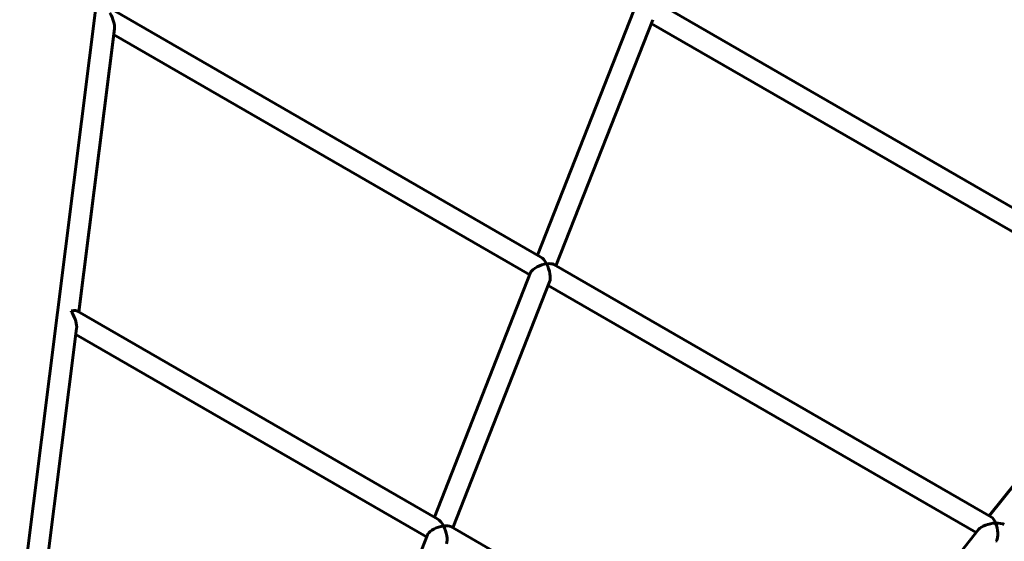
# Model space of a CAD drawing. Units: millimetres. Extents: x -4024 to 4566, y -6347 to 3636.
# Drawn here: x 1100 to 1851, y -316 to 82 of the extents above; entities that cross this region are included whole.
import ezdxf

# ---------------------------------------------------------------- set-up
doc = ezdxf.new("R2010")
doc.units = ezdxf.units.MM
doc.linetypes.add('K5LT_BASIC', pattern=[0])

msp = doc.modelspace()

# ---------------------------------------------------------------- linework, layer by layer
at = {"color": 150, "linetype": 'K5LT_BASIC', "lineweight": 60}
for p, q in [((1243.94, 769.03), (1100.37, -369.66)), ((1974.17, -129.27), (1586, 94.7)), ((1497.55, -99.18), (1173.18, 87.98)), ((1568.28, 88.51), (1494.96, -97.68)), ((1582.73, 81.54), (1508.97, -105.76)), ((1962.54, -141.03), (1581.63, 78.75)), ((1172.52, 74.64), (1145.35, -140.87)), ((1489.03, -112.73), (1171.96, 70.22)), ((1840.72, -297.18), (1507.41, -104.86)), ((1489.69, -111.05), (1416.37, -297.24)), ((1504.14, -118.03), (1430.38, -305.33)), ((1829.09, -308.94), (1503.04, -120.82)), ((1418.97, -298.74), (1144.4, -140.32)), ((1964.4, -138.68), (1839.16, -296.28)), ((1143.73, -153.66), (1116.56, -369.17)), ((1410.44, -312.3), (1143.17, -158.09)), ((1707.28, -465.1), (1428.82, -304.43)), ((1830.96, -306.6), (1705.71, -464.19)), ((1411.1, -310.62), (1337.78, -496.81))]:
    msp.add_line(p, q, dxfattribs=at)
for centre, major_axis, ratio, start_param, end_param in [((1165.53, 83.16), (5.54, -11.16), 0.390609, 0.531474, 1.698406), ((1499, -109.25), (-9.4, -3.28), 0.41099, 4.267395, 5.838192), ((1499, -109.25), (-3.65, 10.44), 0.41099, 5.052793, 5.838192), ((1499, -109.25), (-9.4, -3.28), 0.41099, 3.481997, 4.267395), ((1499, -109.25), (-3.65, 10.44), 0.41099, 3.586586, 5.052793), ((1499, -109.25), (-9.4, -3.28), 0.41099, -0.444994, -0.340404), ((1136.74, -145.14), (-8.33, -4.14), 0.390609, 4.0546, 4.180915), ((1136.74, -145.14), (5.54, -11.16), 0.390609, -4.584779, -4.458465), ((1136.74, -145.14), (5.54, -11.16), 0.390609, 0.531474, 1.698406), ((1136.74, -145.14), (-8.33, -4.14), 0.390609, 3.395516, 4.0546), ((1420.41, -308.81), (-3.65, 10.44), 0.41099, 5.052793, 5.838192), ((1841.13, -306.65), (-1.86, 9.78), 0.41099, 5.157383, 5.942781), ((1420.41, -308.81), (-9.4, -3.28), 0.41099, 4.267395, 5.838192), ((1420.41, -308.81), (-9.4, -3.28), 0.41099, 3.481997, 4.267395), ((1420.41, -308.81), (-3.65, 10.44), 0.41099, 3.586586, 5.052793), ((1841.13, -306.65), (-10.87, -2.07), 0.41099, 4.371985, 5.838192), ((1841.13, -306.65), (-10.87, -2.07), 0.41099, 3.586586, 4.371985), ((1841.13, -306.65), (-1.86, 9.78), 0.41099, 3.586586, 5.157383), ((1420.41, -308.81), (-9.4, -3.28), 0.41099, -0.444994, -0.340404), ((1841.13, -306.65), (-1.86, 9.78), 0.41099, 3.481997, 3.586586)]:
    msp.add_ellipse(centre, major_axis=major_axis, ratio=ratio, start_param=start_param, end_param=end_param, dxfattribs=at)

doc.saveas('drawing.dxf')
